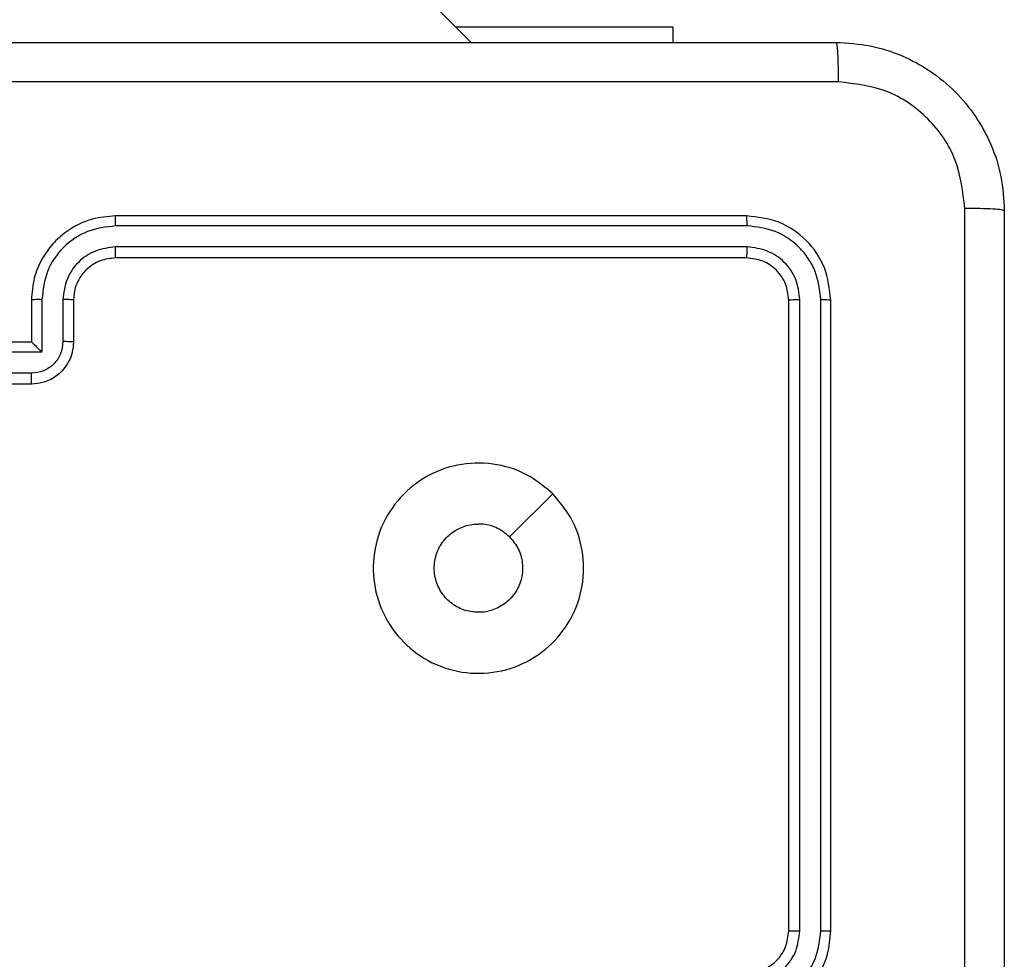
# Model space of a CAD drawing. Units: millimetres. Extents: x -4534 to 4839, y -3372 to 6142.
# Drawn here: x 2519 to 2566, y 3858 to 3903 of the extents above; entities that cross this region are included whole.
import ezdxf

# ---------------------------------------------------------------- set-up
doc = ezdxf.new("R2010")
doc.units = ezdxf.units.MM
doc.layers.add('Toestel 2D', color=7, linetype='Continuous', lineweight=20)

# ---------------------------------------------------------------- blocks, each defined once
blk = doc.blocks.new('wd1461')
at = {"color": 7, "linetype": 'Continuous', "lineweight": 25}
for p, q in [((-41.4913, 175.4971), (-48.5459, 182.5517)), ((-41.5649, 175.5707), (-40.5322, 175.5707)), ((-40.5322, 175.5707), (-40.5322, 175.4971)), ((-40.1822, 174.6721), (-43.1822, 174.6721)), ((-40.1798, 174.6247), (-43.1818, 174.6246)), ((-40.1798, 174.5246), (-43.1818, 174.5246)), ((-40.1822, 174.4721), (-43.1822, 174.4721)), ((-43.5822, 174.2721), (-43.5822, 174.0721)), ((-43.532, 174.2744), (-43.532, 174.0242)), ((-43.432, 174.2744), (-43.432, 174.0743)), ((-43.3822, 174.2721), (-43.3822, 174.0721)), ((-39.9822, 171.2721), (-39.9822, 174.2721)), ((-39.9297, 171.2725), (-39.9297, 174.2744)), ((-39.8296, 171.2725), (-39.8296, 174.2744)), ((-39.7822, 171.2721), (-39.7822, 174.2721)), ((-43.5822, 174.0721), (-43.9822, 174.0721)), ((-43.5822, 174.0721), (-43.5822, 174.0721)), ((-43.532, 174.0242), (-43.7822, 174.0242)), ((-43.5821, 173.9241), (-43.7822, 173.9241)), ((-43.5822, 173.8721), (-43.9822, 173.8721)), ((-41.1038, 173.3504), (-41.3087, 173.1456))]:
    blk.add_line(p, q, dxfattribs=at)
for points, knots in [([(-47.8072, 175.4971), (-46.9132, 175.4971), (-45.125, 175.4971), (-42.4394, 175.4971), (-40.6512, 175.4971), (-39.7572, 175.4971)], [0, 0, 0, 0, 0.3333, 0.6667, 1, 1, 1, 1]), ([(-39.7572, 175.4971), (-39.7559, 175.4943), (-39.7531, 175.4887), (-39.7497, 175.4459), (-39.7472, 175.3841), (-39.7467, 175.3343), (-39.7465, 175.3094)], [0, 0, 0, 0, 0.250387, 0.500108, 0.750068, 1, 1, 1, 1]), ([(-39.7572, 175.4971), (-39.7027, 175.4939), (-39.5952, 175.4875), (-39.395, 175.4226), (-39.1773, 175.2771), (-39.0318, 175.0595), (-38.9668, 174.8593), (-38.9604, 174.7516), (-38.9572, 174.6971)], [0, 0, 0, 0, 0.130349, 0.257335, 0.499983, 0.742415, 0.869452, 1, 1, 1, 1]), ([(-39.7465, 175.3094), (-40.6429, 175.3094), (-42.4358, 175.3093), (-45.1286, 175.3093), (-46.9214, 175.3094), (-47.8179, 175.3094)], [0, 0, 0, 0, 0.333338, 0.666662, 1, 1, 1, 1]), ([(-39.1449, 174.7078), (-39.1541, 174.7865), (-39.1726, 174.9439), (-39.3111, 175.1432), (-39.5102, 175.2822), (-39.6677, 175.3003), (-39.7465, 175.3094)], [0, 0, 0, 0, 0.250031, 0.499927, 0.75004, 1, 1, 1, 1]), ([(-39.1449, 166.6364), (-39.1449, 167.5328), (-39.145, 169.3257), (-39.145, 172.0185), (-39.1449, 173.8114), (-39.1449, 174.7078)], [0, 0, 0, 0, 0.333336, 0.666664, 1, 1, 1, 1]), ([(-38.9572, 174.6971), (-38.9601, 174.6984), (-38.966, 174.7011), (-39.0083, 174.7046), (-39.07, 174.7071), (-39.1199, 174.7076), (-39.1449, 174.7078)], [0, 0, 0, 0, 0.249919, 0.499788, 0.749505, 1, 1, 1, 1]), ([(-38.9572, 174.6971), (-38.9572, 173.8031), (-38.9572, 172.0149), (-38.9572, 169.3293), (-38.9572, 167.5411), (-38.9572, 166.6471)], [0, 0, 0, 0, 0.333296, 0.666701, 1, 1, 1, 1]), ([(-43.1822, 174.6721), (-43.2192, 174.6691), (-43.3035, 174.6622), (-43.4058, 174.6099), (-43.4837, 174.5398), (-43.536, 174.466), (-43.5744, 174.3748), (-43.5795, 174.3072), (-43.5822, 174.2721)], [0, 0, 0, 0, 0.176967, 0.402156, 0.533387, 0.676795, 0.83233, 1, 1, 1, 1]), ([(-43.1818, 174.6246), (-43.1818, 174.6309), (-43.1818, 174.6435), (-43.182, 174.6591), (-43.182, 174.6699), (-43.1821, 174.6714), (-43.1822, 174.6721)], [0, 0, 0, 0, 0.2502387, 0.5001247, 0.7499863, 1, 1, 1, 1]), ([(-40.1798, 174.6247), (-40.1799, 174.6317), (-40.18, 174.6458), (-40.1807, 174.6613), (-40.1814, 174.6704), (-40.1819, 174.6715), (-40.1822, 174.6721)], [0, 0, 0, 0, 0.2797977, 0.5590404, 0.7794322, 1, 1, 1, 1]), ([(-39.7822, 174.2721), (-39.7882, 174.3245), (-39.8002, 174.4292), (-39.8927, 174.5615), (-40.0249, 174.6541), (-40.1298, 174.6661), (-40.1822, 174.6721)], [0, 0, 0, 0, 0.2499476, 0.4998685, 0.7498112, 1, 1, 1, 1]), ([(-43.1818, 174.6246), (-43.2276, 174.619), (-43.3192, 174.6079), (-43.4353, 174.5278), (-43.516, 174.4119), (-43.5267, 174.3203), (-43.532, 174.2744)], [0, 0, 0, 0, 0.249955, 0.499875, 0.749548, 1, 1, 1, 1]), ([(-39.8296, 174.2744), (-39.8348, 174.3203), (-39.8426, 174.3893), (-39.887, 174.4705), (-39.9452, 174.5409), (-40.0428, 174.6081), (-40.1342, 174.6191), (-40.1798, 174.6247)], [0, 0, 0, 0, 0.250152, 0.376189, 0.500785, 0.750419, 1, 1, 1, 1]), ([(-43.1818, 174.5246), (-43.2145, 174.5206), (-43.2799, 174.5126), (-43.3629, 174.4554), (-43.4205, 174.3726), (-43.4281, 174.3072), (-43.432, 174.2744)], [0, 0, 0, 0, 0.249968, 0.49987, 0.74955, 1, 1, 1, 1]), ([(-43.1822, 174.4721), (-43.1822, 174.4723), (-43.1822, 174.4727), (-43.182, 174.4759), (-43.182, 174.4808), (-43.1819, 174.4874), (-43.1818, 174.4954), (-43.1819, 174.5046), (-43.1818, 174.5144), (-43.1818, 174.5212), (-43.1818, 174.5246)], [0, 0, 0, 0, 0.12515, 0.250203, 0.375288, 0.499987, 0.624708, 0.74983, 0.874891, 1, 1, 1, 1]), ([(-40.1822, 174.4721), (-40.1818, 174.4731), (-40.1811, 174.4752), (-40.1804, 174.4893), (-40.1798, 174.5067), (-40.1798, 174.5186), (-40.1798, 174.5246)], [0, 0, 0, 0, 0.27977, 0.55902, 0.779366, 1, 1, 1, 1]), ([(-39.9297, 174.2744), (-39.9334, 174.3072), (-39.939, 174.3565), (-39.9706, 174.4145), (-40.0122, 174.4647), (-40.0819, 174.5127), (-40.1472, 174.5207), (-40.1798, 174.5246)], [0, 0, 0, 0, 0.250159, 0.376164, 0.500763, 0.750397, 1, 1, 1, 1]), ([(-43.1822, 174.4721), (-43.2068, 174.4695), (-43.2447, 174.4656), (-43.2908, 174.4415), (-43.3205, 174.4182), (-43.3425, 174.393), (-43.3606, 174.3646), (-43.3778, 174.3251), (-43.3806, 174.2915), (-43.3822, 174.2721)], [0, 0, 0, 0, 0.233593, 0.360045, 0.492506, 0.592771, 0.679006, 0.814807, 1, 1, 1, 1]), ([(-39.9822, 174.2721), (-39.9852, 174.2983), (-39.9912, 174.3506), (-40.0374, 174.4168), (-40.1036, 174.4631), (-40.156, 174.4691), (-40.1822, 174.4721)], [0, 0, 0, 0, 0.249986, 0.499831, 0.749773, 1, 1, 1, 1]), ([(-43.532, 174.2744), (-43.5386, 174.2744), (-43.5517, 174.2743), (-43.5684, 174.2738), (-43.5799, 174.273), (-43.5814, 174.2724), (-43.5822, 174.2721)], [0, 0, 0, 0, 0.250068, 0.50015, 0.749867, 1, 1, 1, 1]), ([(-43.3822, 174.2721), (-43.383, 174.2724), (-43.3845, 174.273), (-43.3959, 174.2738), (-43.4124, 174.2743), (-43.4254, 174.2744), (-43.432, 174.2744)], [0, 0, 0, 0, 0.25013, 0.500104, 0.750142, 1, 1, 1, 1]), ([(-39.9822, 174.2721), (-39.9812, 174.2724), (-39.9791, 174.2732), (-39.965, 174.2739), (-39.9476, 174.2744), (-39.9357, 174.2744), (-39.9297, 174.2744)], [0, 0, 0, 0, 0.279755, 0.559048, 0.779299, 1, 1, 1, 1]), ([(-39.8296, 174.2744), (-39.8226, 174.2744), (-39.8085, 174.2743), (-39.793, 174.2736), (-39.7839, 174.2729), (-39.7828, 174.2723), (-39.7822, 174.2721)], [0, 0, 0, 0, 0.279904, 0.559098, 0.779556, 1, 1, 1, 1]), ([(-43.3822, 174.0721), (-43.3834, 174.0555), (-43.3857, 174.0233), (-43.4032, 173.9794), (-43.4276, 173.9428), (-43.4654, 173.9066), (-43.5177, 173.8778), (-43.562, 173.8739), (-43.5822, 173.8721)], [0, 0, 0, 0, 0.158486, 0.307422, 0.446893, 0.576962, 0.807338, 1, 1, 1, 1]), ([(-43.532, 174.0242), (-43.5376, 174.0297), (-43.5486, 174.0407), (-43.5621, 174.0538), (-43.5715, 174.0628), (-43.5772, 174.0681), (-43.581, 174.0715), (-43.5818, 174.0719), (-43.5822, 174.0721)], [0, 0, 0, 0, 0.251492, 0.502278, 0.646346, 0.77579, 0.892474, 1, 1, 1, 1]), ([(-43.432, 174.0743), (-43.4343, 174.0546), (-43.4391, 174.0154), (-43.4734, 173.9657), (-43.5231, 173.931), (-43.5624, 173.9264), (-43.5821, 173.9241)], [0, 0, 0, 0, 0.249921, 0.499864, 0.749578, 1, 1, 1, 1]), ([(-43.3822, 174.0721), (-43.3832, 174.0724), (-43.3851, 174.073), (-43.3983, 174.0737), (-43.4148, 174.0742), (-43.4262, 174.0742), (-43.432, 174.0743)], [0, 0, 0, 0, 0.279915, 0.559372, 0.779871, 1, 1, 1, 1]), ([(-43.5822, 173.8721), (-43.5822, 173.8723), (-43.5821, 173.8727), (-43.5822, 173.8759), (-43.5821, 173.8807), (-43.5821, 173.8872), (-43.5821, 173.8952), (-43.582, 173.9043), (-43.5821, 173.9141), (-43.5821, 173.9208), (-43.5821, 173.9241)], [0, 0, 0, 0, 0.125067, 0.250166, 0.375301, 0.499957, 0.624834, 0.749879, 0.874925, 1, 1, 1, 1]), ([(-41.1038, 173.3505), (-41.0736, 173.3148), (-41.0073, 173.2364), (-40.9554, 173.0825), (-40.955, 172.9121), (-41.0109, 172.7502), (-41.1182, 172.6172), (-41.2626, 172.5254), (-41.4298, 172.4889), (-41.6004, 172.5076), (-41.7535, 172.5831), (-41.8746, 172.705), (-41.9477, 172.8587), (-41.9651, 173.0296), (-41.9267, 173.1958), (-41.8337, 173.3402), (-41.6994, 173.4454), (-41.5371, 173.5004), (-41.3664, 173.4978), (-41.2146, 173.445), (-41.1378, 173.3794), (-41.1038, 173.3505)], [0, 0, 0, 0, 0.044525, 0.097902, 0.151702, 0.20554, 0.258926, 0.312781, 0.366698, 0.419986, 0.474534, 0.527066, 0.582033, 0.634408, 0.689041, 0.742517, 0.796164, 0.849847, 0.903704, 0.957423, 1, 1, 1, 1]), ([(-41.3087, 173.1456), (-41.2936, 173.1272), (-41.2635, 173.0906), (-41.2448, 173.0206), (-41.2485, 172.9492), (-41.2763, 172.8828), (-41.3243, 172.8293), (-41.3873, 172.7948), (-41.4583, 172.7831), (-41.5291, 172.7955), (-41.5918, 172.8307), (-41.6392, 172.8846), (-41.6663, 172.9511), (-41.6696, 173.0228), (-41.6492, 173.0917), (-41.607, 173.1499), (-41.548, 173.1908), (-41.4948, 173.2059), (-41.4642, 173.2069), (-41.4572, 173.2071)], [0, 0, 0, 0, 0.0613, 0.122586, 0.183892, 0.245276, 0.306654, 0.368088, 0.429504, 0.49092, 0.552233, 0.61354, 0.674797, 0.736111, 0.797436, 0.858841, 0.920285, 0.98172, 1, 1, 1, 1]), ([(-41.3087, 173.1456), (-41.327, 173.1606), (-41.3636, 173.1906), (-41.4182, 173.2057), (-41.4495, 173.2068), (-41.4572, 173.2071)], [0, 0, 0, 0, 0.42898, 0.85782, 1, 1, 1, 1]), ([(-40.1822, 170.8721), (-40.1472, 170.8747), (-40.0797, 170.8799), (-39.9887, 170.9181), (-39.9149, 170.9703), (-39.8447, 171.0481), (-39.7922, 171.1505), (-39.7852, 171.2349), (-39.7822, 171.2721)], [0, 0, 0, 0, 0.167298, 0.32255, 0.465811, 0.597023, 0.8224, 1, 1, 1, 1]), ([(-40.1822, 171.0721), (-40.1638, 171.0736), (-40.13, 171.0762), (-40.0782, 171.0984), (-40.0302, 171.1364), (-39.9905, 171.1975), (-39.985, 171.2465), (-39.9822, 171.2721)], [0, 0, 0, 0, 0.176044, 0.323749, 0.533022, 0.75666, 1, 1, 1, 1]), ([(-40.1799, 171.0223), (-40.1472, 171.0263), (-40.0819, 171.0342), (-39.9989, 171.0913), (-39.9412, 171.1741), (-39.9336, 171.2396), (-39.9297, 171.2725)], [0, 0, 0, 0, 0.2499494, 0.499893, 0.749549, 1, 1, 1, 1]), ([(-40.1799, 170.9222), (-40.134, 170.9276), (-40.0423, 170.9382), (-39.9265, 171.019), (-39.8464, 171.1351), (-39.8352, 171.2267), (-39.8296, 171.2725)], [0, 0, 0, 0, 0.25045, 0.500136, 0.750079, 1, 1, 1, 1]), ([(-39.9822, 171.2721), (-39.982, 171.2721), (-39.9816, 171.2722), (-39.9784, 171.2722), (-39.9735, 171.2723), (-39.9669, 171.2724), (-39.9588, 171.2724), (-39.9497, 171.2724), (-39.9398, 171.2725), (-39.9331, 171.2725), (-39.9297, 171.2725)], [0, 0, 0, 0, 0.1250369, 0.2502138, 0.3751298, 0.4998724, 0.6248583, 0.7502121, 0.8753027, 1, 1, 1, 1]), ([(-39.8296, 171.2725), (-39.8234, 171.2725), (-39.8108, 171.2724), (-39.7952, 171.2723), (-39.7844, 171.2722), (-39.7829, 171.2721), (-39.7822, 171.2721)], [0, 0, 0, 0, 0.249973, 0.499771, 0.74976, 1, 1, 1, 1])]:
    blk.add_open_spline(points, degree=3, knots=knots, dxfattribs=at)
blk = doc.blocks.new('VPL-05-WD1461')
at = {"layer": 'Toestel 2D', "color": 0, "xscale": 10, "yscale": 10, "zscale": 10}
blk.add_blockref('wd1461', (2955.475, 2146.684), dxfattribs=at)
blk = doc.blocks.new('VPL-18-RC1461')
blk.add_blockref('VPL-05-WD1461', (0, 0))

msp = doc.modelspace()

# ---------------------------------------------------------------- block references
msp.add_blockref('VPL-18-RC1461', (0, 0))

doc.saveas('drawing.dxf')
